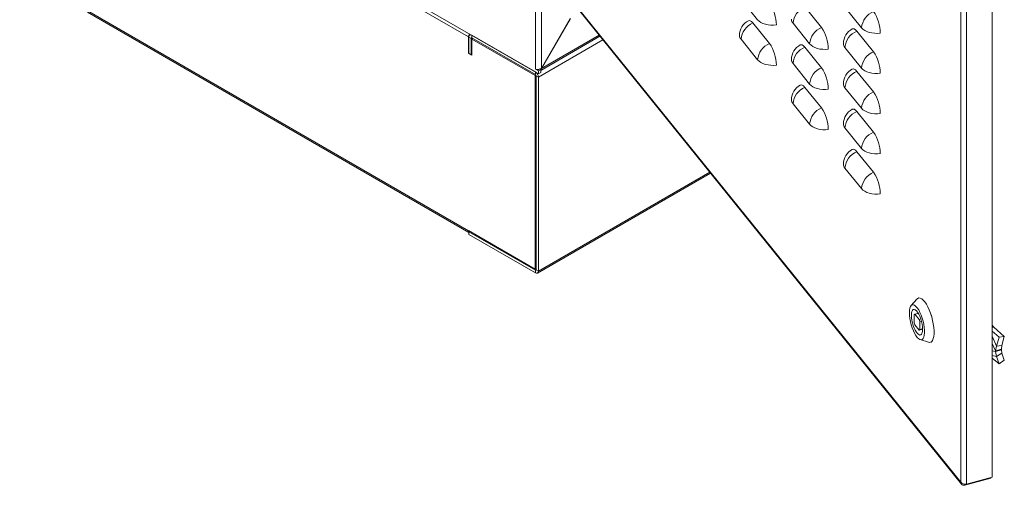
# Model space of a CAD drawing. Units: millimetres. Extents: x 63 to 8538, y 73 to 6060.
# Drawn here: x 6739 to 7539, y 2225 to 2603 of the extents above; entities that cross this region are included whole.
import ezdxf

# ---------------------------------------------------------------- set-up
doc = ezdxf.new("R2010")
doc.units = ezdxf.units.MM
doc.header["$LTSCALE"] = 5

msp = doc.modelspace()

# ---------------------------------------------------------------- linework, layer by layer
at = {"color": 7, "linetype": 'Continuous', "lineweight": 18, "ltscale": 20}
for p, q in [((7158.07, 3320.47), (7158.07, 2563.1)), ((7162.97, 3319.81), (7162.97, 2563.76)), ((7503.98, 2227.28), (7503.98, 2907.51)), ((7508.59, 2907.12), (7508.59, 2225.74)), ((7529.62, 2231.4), (7529.62, 2912.78)), ((7160.52, 2559.32), (6738.71, 2802.83)), ((6793.06, 2768.62), (7103.71, 2589.28)), ((7187.37, 2618.47), (7504.53, 2225.82)), ((7325.33, 2619.95), (7338.85, 2603.21)), ((7103.71, 2431.63), (6793.06, 2610.97)), ((7390.78, 2596.82), (7377.26, 2613.56)), ((7409.85, 2613.3), (7423.37, 2596.55)), ((6793.78, 2609.38), (7103.95, 2430.32)), ((7186.35, 2604.25), (7162.97, 2563.76)), ((7163.14, 2563.66), (7186.52, 2604.16)), ((7348.52, 2583.82), (7334.99, 2600.56)), ((7367.59, 2600.29), (7381.11, 2583.55)), ((7103.71, 2575.94), (7103.71, 2589.28)), ((7105.84, 2588.05), (7103.95, 2589.14)), ((7103.95, 2589.14), (7103.95, 2575.64)), ((7105.39, 2591.15), (7104.67, 2590.73)), ((7105.84, 2588.05), (7105.84, 2574.55)), ((7158.07, 2560.73), (7106.4, 2590.56)), ((7106.4, 2588.38), (7106.4, 2590.56)), ((7158.07, 2558.56), (7106.4, 2588.38)), ((7107.25, 2587.89), (7106.54, 2587.48)), ((7106.54, 2574.31), (7106.54, 2587.48)), ((7106.54, 2587.48), (7157.93, 2557.82)), ((7162.4, 2562.06), (7210.5, 2589.83)), ((7325.33, 2587.29), (7338.85, 2570.55)), ((7433.04, 2577.16), (7419.52, 2593.9)), ((7390.78, 2564.16), (7377.26, 2580.9)), ((7409.85, 2580.63), (7423.37, 2563.89)), ((7103.95, 2576.08), (7103.71, 2575.94)), ((7103.71, 2575.94), (7106.54, 2574.31)), ((7103.95, 2575.64), (7105.84, 2574.55)), ((7158.07, 2563.1), (7159.76, 2562.12)), ((7162.4, 2562.78), (7160.52, 2561.69)), ((7161.65, 2563.21), (7162.4, 2562.78)), ((7162.4, 2562.78), (7162.4, 2560.41)), ((7367.59, 2567.63), (7381.11, 2550.89)), ((7158.47, 2558.13), (7157.93, 2557.82)), ((7157.93, 2557.82), (7157.93, 2400.5)), ((7158.07, 2558.56), (7158.07, 2560.73)), ((7158.63, 2557.58), (7160.52, 2556.49)), ((7158.63, 2399.93), (7158.63, 2557.58)), ((7159.76, 2562.12), (7160.52, 2561.69)), ((7160.52, 2561.69), (7160.52, 2559.32)), ((7162.4, 2560.41), (7160.52, 2559.32)), ((7160.52, 2398.84), (7160.52, 2556.49)), ((7433.04, 2544.5), (7419.52, 2561.24)), ((7390.78, 2531.5), (7377.26, 2548.24)), ((7409.85, 2547.97), (7423.37, 2531.23)), ((7367.59, 2534.97), (7381.11, 2518.23)), ((7433.04, 2511.84), (7419.52, 2528.58)), ((7409.85, 2515.31), (7423.37, 2498.57)), ((7433.04, 2479.18), (7419.52, 2495.92)), ((7409.85, 2482.65), (7423.37, 2465.91)), ((7159.8, 2397.25), (7300.46, 2478.46)), ((7103.71, 2431.8), (7157.93, 2400.5)), ((7103.71, 2431.8), (7103.71, 2431.63)), ((7104.66, 2431.25), (7103.95, 2430.84)), ((7103.95, 2430.84), (7158.07, 2399.6)), ((7103.95, 2430.84), (7103.95, 2428.67)), ((7103.95, 2428.67), (7158.07, 2397.42)), ((7158.63, 2400.91), (7157.93, 2400.5)), ((7158.07, 2399.6), (7158.07, 2397.42)), ((7158.63, 2399.93), (7160.52, 2398.84)), ((7468.35, 2376.2), (7463.62, 2370.89)), ((7468.94, 2376.71), (7468.82, 2376.85)), ((7468.82, 2376.85), (7468.82, 2376.63)), ((7466.16, 2363.42), (7466.16, 2356.89)), ((7469.49, 2364.55), (7466.68, 2363.8)), ((7466.72, 2363.81), (7469.49, 2364.55)), ((7470.11, 2359.62), (7466.72, 2363.81)), ((7480.09, 2362.9), (7479.98, 2363.04)), ((7480.09, 2362.68), (7480.09, 2362.9)), ((7466.72, 2355.1), (7470.11, 2350.92)), ((7471.49, 2360), (7470.11, 2359.62)), ((7470.67, 2357.84), (7472.02, 2358.2)), ((7470.67, 2351.31), (7470.67, 2357.84)), ((7529.62, 2354.88), (7530.82, 2353.45)), ((7470.15, 2350.93), (7472.95, 2351.68)), ((7472.95, 2351.92), (7470.67, 2351.31)), ((7529.62, 2353.32), (7530.82, 2353.45)), ((7529.62, 2350.21), (7535.16, 2345.18)), ((7530.82, 2353.45), (7539.43, 2345.64)), ((7471.06, 2343.26), (7477.82, 2341.04)), ((7479.98, 2341.27), (7480.09, 2341.13)), ((7480.09, 2341.13), (7480.09, 2341.35)), ((7533.17, 2337.98), (7535.16, 2345.18)), ((7533.17, 2337.98), (7537.44, 2338.43)), ((7539.43, 2345.64), (7535.16, 2345.18)), ((7537.44, 2338.43), (7537.15, 2335.37)), ((7537.44, 2338.43), (7539.43, 2345.64)), ((7533.17, 2337.98), (7532.32, 2334.06)), ((7532.32, 2334.06), (7537.15, 2335.37)), ((7537.15, 2334.84), (7532.32, 2333.53)), ((7532.32, 2333.53), (7532.32, 2334.06)), ((7532.32, 2333.53), (7533.17, 2329.47)), ((7537.44, 2332.3), (7533.17, 2329.47)), ((7537.15, 2334.84), (7537.15, 2335.37)), ((7537.15, 2334.84), (7537.44, 2332.3)), ((7539.43, 2326.39), (7537.44, 2332.3)), ((7529.62, 2328.25), (7535.16, 2323.56)), ((7535.16, 2323.56), (7533.17, 2329.47)), ((7539.43, 2326.39), (7535.16, 2323.56)), ((7507.42, 2224.93), (7528.45, 2230.59)), ((7529.62, 2231.4), (7508.59, 2225.74)), ((7528.45, 2231.08), (7528.45, 2230.59)), ((7507.42, 2225.7), (7507.42, 2224.93))]:
    msp.add_line(p, q, dxfattribs=at)
at = {"color": 8, "linetype": 'Continuous', "lineweight": 18, "ltscale": 20}
for p, q in [((7187.37, 2619.25), (7503.98, 2227.28)), ((7103.96, 2589.42), (7103.71, 2589.28)), ((7105.84, 2588.05), (7106.4, 2588.38)), ((7160.52, 2556.49), (7212.97, 2586.77)), ((7163.14, 2563.66), (7209.86, 2590.63)), ((7161.36, 2563.04), (7159.76, 2562.12)), ((7299.82, 2479.26), (7160.52, 2398.84)), ((7103.86, 2431.71), (7103.71, 2431.63)), ((7158.63, 2399.93), (7158.07, 2399.6)), ((7533.17, 2337.98), (7529.62, 2346.04)), ((7532.32, 2334.06), (7529.62, 2340.19)), ((7529.62, 2334.1), (7532.32, 2333.53)), ((7529.62, 2330.21), (7533.17, 2329.47))]:
    msp.add_line(p, q, dxfattribs=at)
at = {"color": 7, "linetype": 'Continuous', "lineweight": 18, "ltscale": 20, "flags": 128}
for points in [[(7334.99, 2600.56), (7333.92, 2601.69), (7332.88, 2602.36), (7331.93, 2602.56), (7331.28, 2602.38)], [(7354.04, 2598.98), (7351.78, 2598.78), (7349.5, 2598.81), (7347.27, 2599.06), (7345.14, 2599.53), (7343.18, 2600.2), (7341.44, 2601.06), (7339.99, 2602.07), (7338.85, 2603.21)], [(7419.52, 2593.9), (7418.44, 2595.03), (7417.4, 2595.71), (7416.45, 2595.9), (7415.8, 2595.73)], [(7438.56, 2592.32), (7436.31, 2592.13), (7434.03, 2592.15), (7431.79, 2592.41), (7429.66, 2592.87), (7427.7, 2593.55), (7425.97, 2594.4), (7424.51, 2595.41), (7423.37, 2596.55)], [(7377.26, 2580.9), (7376.18, 2582.03), (7375.14, 2582.7), (7374.19, 2582.9), (7373.54, 2582.72)], [(7396.3, 2579.32), (7394.05, 2579.12), (7391.77, 2579.15), (7389.53, 2579.4), (7387.4, 2579.87), (7385.44, 2580.54), (7383.7, 2581.4), (7382.25, 2582.41), (7381.11, 2583.55)], [(7354.04, 2566.31), (7351.78, 2566.12), (7349.5, 2566.15), (7347.27, 2566.4), (7345.14, 2566.87), (7343.18, 2567.54), (7341.44, 2568.39), (7339.99, 2569.41), (7338.85, 2570.55)], [(7163.14, 2563.66), (7162.83, 2562.93), (7162.4, 2562.3)], [(7419.52, 2561.24), (7418.44, 2562.37), (7417.4, 2563.05), (7416.45, 2563.24), (7415.8, 2563.07)], [(7438.56, 2559.66), (7436.31, 2559.46), (7434.03, 2559.49), (7431.79, 2559.74), (7429.66, 2560.21), (7427.7, 2560.88), (7425.97, 2561.74), (7424.51, 2562.75), (7423.37, 2563.89)], [(7377.26, 2548.24), (7376.18, 2549.37), (7375.14, 2550.04), (7374.19, 2550.24), (7373.54, 2550.06)], [(7396.3, 2546.66), (7394.05, 2546.46), (7391.77, 2546.49), (7389.53, 2546.74), (7387.4, 2547.21), (7385.44, 2547.88), (7383.7, 2548.74), (7382.25, 2549.75), (7381.11, 2550.89)], [(7419.52, 2528.58), (7418.44, 2529.71), (7417.4, 2530.38), (7416.45, 2530.58), (7415.8, 2530.4)], [(7438.56, 2527), (7436.31, 2526.8), (7434.03, 2526.83), (7431.79, 2527.08), (7429.66, 2527.55), (7427.7, 2528.22), (7425.97, 2529.08), (7424.51, 2530.09), (7423.37, 2531.23)], [(7396.3, 2513.99), (7394.05, 2513.8), (7391.77, 2513.83), (7389.53, 2514.08), (7387.4, 2514.55), (7385.44, 2515.22), (7383.7, 2516.07), (7382.25, 2517.09), (7381.11, 2518.23)], [(7438.56, 2494.34), (7436.31, 2494.14), (7434.03, 2494.17), (7431.79, 2494.42), (7429.66, 2494.89), (7427.7, 2495.56), (7425.97, 2496.42), (7424.51, 2497.43), (7423.37, 2498.57)], [(7419.52, 2495.92), (7418.44, 2497.05), (7417.4, 2497.72), (7416.45, 2497.92), (7415.8, 2497.74)], [(7438.56, 2461.67), (7436.31, 2461.48), (7434.03, 2461.51), (7431.79, 2461.76), (7429.66, 2462.23), (7427.7, 2462.9), (7425.97, 2463.75), (7424.51, 2464.77), (7423.37, 2465.91)], [(7462.22, 2365.04), (7462.32, 2362.77), (7462.61, 2360.34), (7463.09, 2357.81), (7463.75, 2355.26), (7464.55, 2352.78), (7465.48, 2350.45), (7466.5, 2348.34), (7467.58, 2346.53), (7468.69, 2345.05), (7469.79, 2343.98), (7470.85, 2343.33), (7471.83, 2343.14), (7472.7, 2343.4), (7473.43, 2344.12), (7474, 2345.25), (7474.39, 2346.78), (7474.59, 2348.65), (7474.59, 2350.79), (7474.39, 2353.15), (7474, 2355.65), (7473.43, 2358.19), (7472.7, 2360.72), (7471.83, 2363.13), (7470.85, 2365.36), (7469.79, 2367.33), (7468.69, 2368.98), (7467.58, 2370.26), (7466.5, 2371.12), (7465.48, 2371.54), (7464.55, 2371.51), (7463.75, 2371.02), (7463.09, 2370.09), (7462.61, 2368.76), (7462.32, 2367.05), (7462.22, 2365.04)], [(7477.82, 2341.04), (7478.4, 2340.91), (7479.45, 2341.01), (7480.36, 2341.57), (7481.12, 2342.59), (7481.71, 2344.03), (7482.12, 2345.86), (7482.32, 2348.03), (7482.32, 2350.48), (7482.12, 2353.15), (7481.71, 2355.98), (7481.12, 2358.88), (7480.36, 2361.79), (7479.45, 2364.62), (7478.4, 2367.31), (7477.25, 2369.78), (7476.04, 2371.97), (7474.78, 2373.83), (7473.51, 2375.3), (7472.26, 2376.35), (7471.08, 2376.95), (7469.98, 2377.08), (7468.99, 2376.75), (7468.35, 2376.2)], [(7463.88, 2362.98), (7463.98, 2361.03), (7464.27, 2358.93), (7464.75, 2356.75), (7465.38, 2354.61), (7466.15, 2352.58), (7467.01, 2350.76), (7467.94, 2349.23), (7468.89, 2348.06), (7469.82, 2347.29), (7470.68, 2346.96), (7471.45, 2347.09), (7472.09, 2347.67), (7472.56, 2348.67), (7472.85, 2350.05), (7472.95, 2351.75), (7472.85, 2353.69), (7472.56, 2355.8), (7472.09, 2357.97), (7471.45, 2360.12), (7470.68, 2362.14), (7469.82, 2363.96), (7468.89, 2365.49), (7467.94, 2366.67), (7467.01, 2367.43), (7466.15, 2367.76), (7465.38, 2367.63), (7464.75, 2367.06), (7464.27, 2366.06), (7463.98, 2364.68), (7463.88, 2362.98)]]:
    msp.add_lwpolyline(points, dxfattribs=at)
at = {"color": 7, "linetype": 'Continuous', "lineweight": 18, "ltscale": 400}
for centre, radius, start, end in [((7322.54, 2598.66), 31.5, 0.56903, 34.44649), ((7383.29, 2599.01), 15.75, 112.51492, 175.33633), ((7337.41, 2590.54), 13.33, 117.36999, 180), ((7371.45, 2603.64), 5.11, 181.07846, 220.93791), ((7439.07, 2595.27), 15.75, 112.51492, 175.33633), ((7407.07, 2592.01), 31.5, 0.56903, 34.44649), ((7341.02, 2586.01), 15.75, 112.51492, 175.33633), ((7396.81, 2582.27), 15.75, 112.51492, 175.33633), ((7364.81, 2579), 31.5, 0.56903, 34.44649), ((7421.93, 2583.89), 13.33, 117.36999, 180), ((7108.84, 2589.07), 5.13, 149.24121, 177.65733), ((7105.44, 2589.39), 1.51, 50.79671, 189.21404), ((7106.18, 2588.11), 0.349, 50.79671, 189.21404), ((7329.19, 2590.64), 5.11, 181.07846, 220.93791), ((7425.55, 2579.35), 15.75, 112.51492, 175.33633), ((7354.55, 2569.27), 15.75, 112.51492, 175.33633), ((7322.54, 2566), 31.5, 0.56903, 34.44649), ((7379.67, 2570.88), 13.33, 117.36999, 180), ((7383.29, 2566.35), 15.75, 112.51492, 175.33633), ((7413.71, 2583.98), 5.11, 181.07846, 220.93791), ((7371.45, 2570.98), 5.11, 181.07846, 220.93791), ((7439.07, 2562.61), 15.75, 112.51492, 175.33633), ((7407.07, 2559.35), 31.5, 0.56903, 34.44649), ((7159.88, 2568.25), 5.46, 250.64497, 304.53402), ((7396.81, 2549.61), 15.75, 112.51492, 175.33633), ((7364.81, 2546.34), 31.5, 0.56903, 34.44649), ((7421.93, 2551.23), 13.33, 117.36999, 180), ((7155.2, 2556.24), 5.33, 2.60548, 57.39452), ((7157.4, 2557.52), 1.23, 2.60548, 57.39452), ((7425.55, 2546.69), 15.75, 112.51492, 175.33633), ((7379.67, 2538.22), 13.33, 117.36999, 180), ((7383.29, 2533.69), 15.75, 112.51492, 175.33633), ((7413.71, 2551.32), 5.11, 181.07846, 220.93791), ((7439.07, 2529.95), 15.75, 112.51492, 175.33633), ((7407.07, 2526.68), 31.5, 0.56903, 34.44649), ((7371.45, 2538.32), 5.11, 181.07846, 220.93791), ((7396.81, 2516.95), 15.75, 112.51492, 175.33633), ((7364.81, 2513.68), 31.5, 0.56903, 34.44649), ((7421.93, 2518.56), 13.33, 117.36999, 180), ((7425.55, 2514.03), 15.75, 112.51492, 175.33633), ((7413.71, 2518.66), 5.11, 181.07846, 220.93791), ((7439.07, 2497.29), 15.75, 112.51492, 175.33633), ((7407.07, 2494.02), 31.5, 0.56903, 34.44649), ((7421.93, 2485.9), 13.33, 117.36999, 180), ((7425.55, 2481.37), 15.75, 112.51492, 175.33633), ((7413.71, 2486), 5.11, 181.07846, 220.93791), ((7439.07, 2464.63), 15.75, 112.51492, 175.33633), ((7407.07, 2461.36), 31.5, 0.56903, 34.44649), ((7105.9, 2431.55), 2.19, 177.79315, 206.93928), ((7158.29, 2399.87), 0.349, 230.79671, 9.21404), ((7159.02, 2398.6), 1.51, 230.79671, 9.21404), ((7466.95, 2362.88), 0.959, 103.80761, 145.72163), ((7484.39, 2361.65), 18.84, 194.65809, 200.35743), ((7452.44, 2353.07), 18.84, 14.65809, 20.35743), ((7469.88, 2351.85), 0.959, 283.80761, 325.72163), ((7507.64, 2230.55), 4.91, 221.79081, 281.14708), ((7506.67, 2227.51), 2.7, 184.97715, 286.25371)]:
    msp.add_arc(centre, radius, start, end, dxfattribs=at)

doc.saveas('drawing.dxf')
